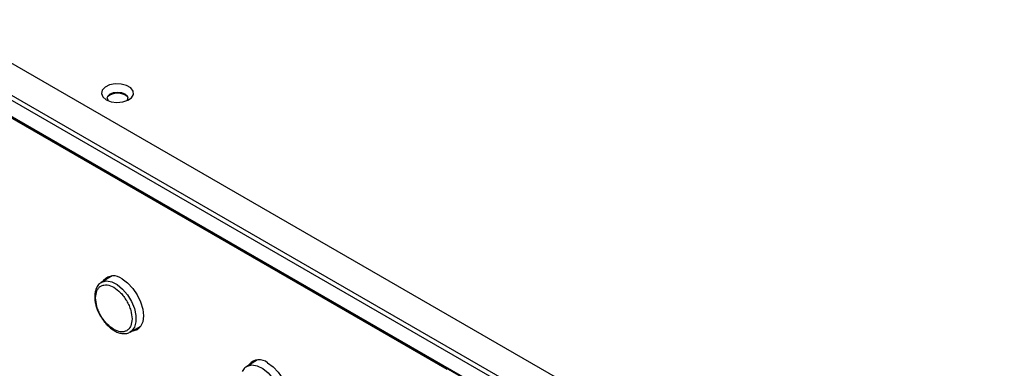
# Model space of a CAD drawing. Units: millimetres. Extents: x -1042 to 1139, y -718 to 718.
# Drawn here: x 337 to 505, y 201 to 260 of the extents above; entities that cross this region are included whole.
import ezdxf

# ---------------------------------------------------------------- set-up
doc = ezdxf.new("R2010")
doc.units = ezdxf.units.MM
doc.header["$MEASUREMENT"] = 0
doc.layers.add('Artwork', color=7, linetype='Continuous')

msp = doc.modelspace()

# ---------------------------------------------------------------- linework, layer by layer
at = {"layer": 'Artwork', "lineweight": 25}
for points in [[(498.9182, 159.0442), (498.9182, 159.0442), (199.3642, 331.9731), (199.3642, 331.9731)], [(194.6374, 329.2444), (194.6374, 329.2444), (494.1914, 156.3155), (494.1914, 156.3155)], [(194.2846, 328.6334), (194.2846, 328.6334), (493.8386, 155.7045), (493.8386, 155.7045)], [(207.548, 318.2532), (207.548, 318.2532), (480.5753, 160.6379), (480.5753, 160.6379)], [(207.6513, 318.0248), (207.6513, 318.0248), (480.6786, 160.4095), (480.6786, 160.4095)], [(480.7826, 160.3489), (480.7826, 160.3489), (210.826, 316.1915), (210.826, 316.1915)], [(410.0256, 201.0331), (410.0256, 201.0331), (211.0754, 315.8845), (211.0754, 315.8845)], [(499.1225, 158.9178), (499.1225, 158.9178), (767.7125, 313.9715), (767.7125, 313.9715)], [(493.8386, 84.7457), (493.8386, 84.7457), (194.2846, 257.6746), (194.2846, 257.6746)], [(194.3879, 257.4462), (194.3879, 257.4462), (493.942, 84.5173), (493.942, 84.5173)], [(480.5753, 95.1259), (480.5753, 95.1259), (207.548, 252.7412), (207.548, 252.7412)], [(480.6786, 95.4736), (480.6786, 95.4736), (207.6513, 253.0889), (207.6513, 253.0889)], [(355.7982, 247.3157), (354.7987, 248.1342), (353.3606, 248.1342), (352.3611, 247.3157)], [(351.3249, 215.7752), (351.2118, 215.7122), (351.0988, 215.6492), (350.9988, 215.5687)], [(353.1436, 216.9187), (353.1436, 216.9187), (351.3257, 215.8168), (351.3257, 215.8168)], [(350.2871, 214.2218), (350.249, 214.0192), (350.2345, 213.8025), (350.2199, 213.5857)], [(350.5437, 214.959), (350.4289, 214.7316), (350.3375, 214.4891), (350.2872, 214.2218)], [(350.3526, 213.2003), (350.3939, 213.6256), (350.4352, 214.0509), (350.5697, 214.3893)], [(350.9988, 215.5687), (350.8065, 215.4139), (350.6625, 215.1946), (350.5436, 214.959)], [(350.5697, 214.3893), (350.6421, 214.5715), (350.7415, 214.7285), (350.8566, 214.8632)], [(350.8566, 214.8632), (350.9742, 215.0009), (351.1081, 215.1153), (351.2582, 215.2023)], [(351.2582, 215.2023), (351.4084, 215.2894), (351.5746, 215.3491), (351.7527, 215.3807)], [(351.7527, 215.3807), (351.927, 215.4117), (352.1126, 215.4157), (352.3065, 215.3923)], [(352.3065, 215.3923), (352.6668, 215.3488), (353.0557, 215.2105), (353.4447, 214.9859)], [(353.4447, 214.9859), (353.8337, 214.7614), (354.2227, 214.4506), (354.5829, 214.0782)], [(354.583, 214.0781), (354.7769, 213.8777), (354.9625, 213.6593), (355.1368, 213.4271)], [(292.3173, 212.2827), (292.3173, 212.2827), (342.6735, 183.2127), (342.6735, 183.2127)], [(350.2068, 213.4613), (350.2044, 213.3909), (350.2141, 213.3152), (350.2237, 213.2395)], [(350.22, 213.5857), (350.2141, 213.5449), (350.2082, 213.5041), (350.2068, 213.4613)], [(350.2237, 213.2395), (350.2329, 213.0242), (350.2422, 212.809), (350.2732, 212.5874)], [(350.2732, 212.5874), (350.3049, 212.3607), (350.3593, 212.1273), (350.4242, 211.8932)], [(350.5697, 211.7606), (350.4352, 212.2543), (350.3939, 212.7273), (350.3526, 213.2003)], [(355.1368, 213.4271), (355.3148, 213.1899), (355.4811, 212.9382), (355.6312, 212.6779)], [(355.6312, 212.6779), (355.7813, 212.4175), (355.9153, 212.1484), (356.0329, 211.875)], [(291.6341, 211.9382), (291.6341, 211.9382), (343.6704, 181.8983), (343.6704, 181.8983)], [(350.4242, 211.8932), (350.4842, 211.6768), (350.5533, 211.4596), (350.6368, 211.2451)], [(350.8566, 210.9554), (350.7415, 211.223), (350.6421, 211.4948), (350.5697, 211.7606)], [(350.6368, 211.2451), (350.7865, 210.8603), (350.9826, 210.4837), (351.1788, 210.1071)], [(351.2582, 210.1526), (351.1081, 210.4129), (350.9742, 210.682), (350.8566, 210.9554)], [(356.0329, 211.875), (356.148, 211.6074), (356.2474, 211.3356), (356.3198, 211.0698)], [(356.3198, 211.0698), (356.4543, 210.5761), (356.4956, 210.1031), (356.5369, 209.6301)], [(351.1788, 210.1071), (351.4029, 209.7544), (351.6271, 209.4016), (351.8813, 209.0833)], [(351.7527, 209.4033), (351.5746, 209.6405), (351.4084, 209.8922), (351.2582, 210.1526)], [(352.3065, 208.7523), (352.1126, 208.9527), (351.927, 209.1711), (351.7527, 209.4033)], [(351.8813, 209.0833), (351.9832, 208.9557), (352.0899, 208.8337), (352.1991, 208.7164)], [(356.5369, 209.6301), (356.4956, 209.2048), (356.4543, 208.7795), (356.3198, 208.4411)], [(352.1991, 208.7164), (352.3774, 208.525), (352.5622, 208.3462), (352.7522, 208.1837)], [(353.4447, 207.8445), (353.0557, 208.069), (352.6668, 208.3798), (352.3065, 208.7523)], [(352.7522, 208.1837), (352.9443, 208.0194), (353.1416, 207.8716), (353.3417, 207.7423)], [(353.3417, 207.7423), (353.5521, 207.6064), (353.7656, 207.491), (353.9801, 207.3977)], [(354.583, 207.4381), (354.2227, 207.4816), (353.8337, 207.6199), (353.4447, 207.8445)], [(353.9801, 207.3977), (354.2009, 207.3016), (354.4229, 207.2288), (354.6416, 207.1849)], [(355.1368, 207.4497), (354.9625, 207.4187), (354.7769, 207.4147), (354.5829, 207.4381)], [(355.6312, 207.6281), (355.4811, 207.541), (355.3148, 207.4813), (355.1368, 207.4497)], [(355.311, 207.1315), (355.5439, 207.1385), (355.7763, 207.169), (355.9712, 207.2732)], [(356.0329, 207.9672), (355.9153, 207.8296), (355.7813, 207.7151), (355.6312, 207.6281)], [(355.9712, 207.2732), (356.029, 207.3041), (356.0835, 207.3415), (356.1381, 207.3789)], [(356.3198, 208.4411), (356.2474, 208.2589), (356.148, 208.1019), (356.0329, 207.9672)], [(356.1967, 207.379), (356.1967, 207.379), (358.0601, 208.4022), (358.0601, 208.4022)], [(354.6416, 207.1849), (354.8672, 207.1395), (355.0894, 207.1249), (355.311, 207.1315)], [(377.836, 202.6641), (377.836, 202.6641), (376.0181, 201.5622), (376.0181, 201.5622)], [(375.6912, 201.3141), (375.4989, 201.1593), (375.3549, 200.94), (375.236, 200.7044)], [(376.0173, 201.5206), (375.9042, 201.4576), (375.7912, 201.3945), (375.6912, 201.3141)]]:
    msp.add_open_spline(points, degree=3, dxfattribs=at)
for points, knots in [([(352.1396, 246.8323), (352.1396, 246.8323), (351.5697, 247.3125), (351.5697, 247.3125), (351.5697, 247.3125), (351.5697, 247.3125), (351.3389, 247.8791), (351.3389, 247.8791), (351.3389, 247.8791), (351.3389, 247.8791), (351.4782, 248.4556), (351.4782, 248.4556), (351.4782, 248.4556), (351.4782, 248.4556), (351.9688, 248.9641), (351.9688, 248.9641), (351.9688, 248.9641), (351.9688, 248.9641), (352.7446, 249.336), (352.7446, 249.336), (352.7446, 249.336), (352.7446, 249.336), (353.7006, 249.521), (353.7006, 249.521), (353.7006, 249.521), (353.7006, 249.521), (354.7079, 249.4941), (354.7079, 249.4941), (354.7079, 249.4941), (354.7079, 249.4941), (355.6303, 249.259), (355.6303, 249.259), (355.6303, 249.259), (355.6303, 249.259), (356.3433, 248.8474), (356.3433, 248.8474), (356.3433, 248.8474), (356.3433, 248.8474), (356.7505, 248.3149), (356.7505, 248.3149), (356.7505, 248.3149), (356.7505, 248.3149), (356.7971, 247.7334), (356.7971, 247.7334), (356.7971, 247.7334), (356.7971, 247.7334), (356.4767, 247.1815), (356.4767, 247.1815), (356.4767, 247.1815), (356.4767, 247.1815), (355.8325, 246.7337), (355.8325, 246.7337), (355.8325, 246.7337), (355.8325, 246.7337), (354.9516, 246.4504), (354.9516, 246.4504), (354.9516, 246.4504), (354.9516, 246.4504), (353.953, 246.37), (353.953, 246.37), (353.953, 246.37), (353.953, 246.37), (352.9714, 246.5033), (352.9714, 246.5033), (352.9714, 246.5033), (352.9714, 246.5033), (352.1396, 246.8323), (352.1396, 246.8323)], [0, 0, 0, 0, 0.05555556, 0.05555556, 0.05555556, 0.05555556, 0.11111111, 0.11111111, 0.11111111, 0.11111111, 0.16666667, 0.16666667, 0.16666667, 0.16666667, 0.22222222, 0.22222222, 0.22222222, 0.22222222, 0.27777778, 0.27777778, 0.27777778, 0.27777778, 0.33333333, 0.33333333, 0.33333333, 0.33333333, 0.38888889, 0.38888889, 0.38888889, 0.38888889, 0.44444444, 0.44444444, 0.44444444, 0.44444444, 0.5, 0.5, 0.5, 0.5, 0.55555556, 0.55555556, 0.55555556, 0.55555556, 0.61111111, 0.61111111, 0.61111111, 0.61111111, 0.66666667, 0.66666667, 0.66666667, 0.66666667, 0.72222222, 0.72222222, 0.72222222, 0.72222222, 0.77777778, 0.77777778, 0.77777778, 0.77777778, 0.83333333, 0.83333333, 0.83333333, 0.83333333, 0.88888889, 0.88888889, 0.88888889, 0.88888889, 1, 1, 1, 1]), ([(352.5725, 246.6287), (352.5725, 246.6287), (352.4666, 246.7518), (352.4666, 246.7518), (352.4666, 246.7518), (352.4666, 246.7518), (352.3337, 247.1376), (352.3337, 247.1376), (352.3337, 247.1376), (352.3337, 247.1376), (352.4666, 247.5233), (352.4666, 247.5233), (352.4666, 247.5233), (352.4666, 247.5233), (352.845, 247.8503), (352.845, 247.8503), (352.845, 247.8503), (352.845, 247.8503), (353.4115, 248.0688), (353.4115, 248.0688), (353.4115, 248.0688), (353.4115, 248.0688), (354.0797, 248.1455), (354.0797, 248.1455), (354.0797, 248.1455), (354.0797, 248.1455), (354.7478, 248.0688), (354.7478, 248.0688), (354.7478, 248.0688), (354.7478, 248.0688), (355.3143, 247.8503), (355.3143, 247.8503), (355.3143, 247.8503), (355.3143, 247.8503), (355.6928, 247.5233), (355.6928, 247.5233), (355.6928, 247.5233), (355.6928, 247.5233), (355.8257, 247.1376), (355.8257, 247.1376), (355.8257, 247.1376), (355.8257, 247.1376), (355.6928, 246.7518), (355.6928, 246.7518), (355.6928, 246.7518), (355.6928, 246.7518), (355.5868, 246.6287), (355.5868, 246.6287)], [0, 0, 0, 0, 0.07692308, 0.07692308, 0.07692308, 0.07692308, 0.15384615, 0.15384615, 0.15384615, 0.15384615, 0.23076923, 0.23076923, 0.23076923, 0.23076923, 0.30769231, 0.30769231, 0.30769231, 0.30769231, 0.38461538, 0.38461538, 0.38461538, 0.38461538, 0.46153846, 0.46153846, 0.46153846, 0.46153846, 0.53846154, 0.53846154, 0.53846154, 0.53846154, 0.61538462, 0.61538462, 0.61538462, 0.61538462, 0.69230769, 0.69230769, 0.69230769, 0.69230769, 0.76923077, 0.76923077, 0.76923077, 0.76923077, 0.84615385, 0.84615385, 0.84615385, 0.84615385, 1, 1, 1, 1]), ([(351.3079, 215.8058), (351.3079, 215.8058), (351.44, 215.8799), (351.44, 215.8799), (351.44, 215.8799), (351.44, 215.8799), (352.2065, 216.0622), (352.2065, 216.0622), (352.2065, 216.0622), (352.2065, 216.0622), (353.0904, 215.9147), (353.0904, 215.9147), (353.0904, 215.9147), (353.0904, 215.9147), (354.0264, 215.4483), (354.0264, 215.4483), (354.0264, 215.4483), (354.0264, 215.4483), (354.9449, 214.6976), (354.9449, 214.6976), (354.9449, 214.6976), (354.9449, 214.6976), (355.7779, 213.7184), (355.7779, 213.7184), (355.7779, 213.7184), (355.7779, 213.7184), (356.4635, 212.5831), (356.4635, 212.5831), (356.4635, 212.5831), (356.4635, 212.5831), (356.951, 211.3761), (356.951, 211.3761), (356.951, 211.3761), (356.951, 211.3761), (357.2041, 210.1868), (357.2041, 210.1868), (357.2041, 210.1868), (357.2041, 210.1868), (357.2041, 209.1035), (357.2041, 209.1035), (357.2041, 209.1035), (357.2041, 209.1035), (356.951, 208.2064), (356.951, 208.2064), (356.951, 208.2064), (356.951, 208.2064), (356.4635, 207.5622), (356.4635, 207.5622), (356.4635, 207.5622), (356.4635, 207.5622), (356.1601, 207.3595), (356.1601, 207.3595)], [0, 0, 0, 0, 0.07142857, 0.07142857, 0.07142857, 0.07142857, 0.14285714, 0.14285714, 0.14285714, 0.14285714, 0.21428571, 0.21428571, 0.21428571, 0.21428571, 0.28571429, 0.28571429, 0.28571429, 0.28571429, 0.35714286, 0.35714286, 0.35714286, 0.35714286, 0.42857143, 0.42857143, 0.42857143, 0.42857143, 0.5, 0.5, 0.5, 0.5, 0.57142857, 0.57142857, 0.57142857, 0.57142857, 0.64285714, 0.64285714, 0.64285714, 0.64285714, 0.71428571, 0.71428571, 0.71428571, 0.71428571, 0.78571429, 0.78571429, 0.78571429, 0.78571429, 0.85714286, 0.85714286, 0.85714286, 0.85714286, 1, 1, 1, 1]), ([(354.8557, 216.4254), (353.913, 217.2111), (352.5118, 217.0839), (351.7261, 216.1412), (351.7261, 216.1412), (351.6853, 216.0922), (351.6465, 216.0415), (351.6101, 215.9892)], [0, 0, 0, 0, 0.33333333, 0.33333333, 0.33333333, 0.33333333, 1, 1, 1, 1]), ([(352.6639, 216.8412), (352.6639, 216.8412), (352.4147, 216.5513), (352.4147, 216.5513), (352.4147, 216.5513), (352.4147, 216.5513), (352.3344, 216.4282), (352.3344, 216.4282)], [0, 0, 0, 0, 0.33333333, 0.33333333, 0.33333333, 0.33333333, 1, 1, 1, 1]), ([(354.8557, 216.4254), (354.8557, 216.4254), (355.7961, 215.7395), (355.7961, 215.7395), (355.7961, 215.7395), (355.7961, 215.7395), (356.6724, 214.8145), (356.6724, 214.8145), (356.6724, 214.8145), (356.6724, 214.8145), (357.4249, 213.7134), (357.4249, 213.7134), (357.4249, 213.7134), (357.4249, 213.7134), (358.0023, 212.5111), (358.0023, 212.5111), (358.0023, 212.5111), (358.0023, 212.5111), (358.3652, 211.2896), (358.3652, 211.2896), (358.3652, 211.2896), (358.3652, 211.2896), (358.489, 210.1323), (358.489, 210.1323), (358.489, 210.1323), (358.489, 210.1323), (358.3652, 209.1178), (358.3652, 209.1178), (358.3652, 209.1178), (358.3652, 209.1178), (358.0023, 208.3155), (358.0023, 208.3155), (358.0023, 208.3155), (358.0023, 208.3155), (357.4249, 207.7799), (357.4249, 207.7799), (357.4249, 207.7799), (357.4249, 207.7799), (356.6724, 207.5475), (356.6724, 207.5475), (356.6724, 207.5475), (356.6724, 207.5475), (356.4882, 207.5391), (356.4882, 207.5391)], [0, 0, 0, 0, 0.08333333, 0.08333333, 0.08333333, 0.08333333, 0.16666667, 0.16666667, 0.16666667, 0.16666667, 0.25, 0.25, 0.25, 0.25, 0.33333333, 0.33333333, 0.33333333, 0.33333333, 0.41666667, 0.41666667, 0.41666667, 0.41666667, 0.5, 0.5, 0.5, 0.5, 0.58333333, 0.58333333, 0.58333333, 0.58333333, 0.66666667, 0.66666667, 0.66666667, 0.66666667, 0.75, 0.75, 0.75, 0.75, 0.83333333, 0.83333333, 0.83333333, 0.83333333, 1, 1, 1, 1]), ([(357.2307, 207.9468), (357.2307, 207.9468), (357.3779, 207.9548), (357.3779, 207.9548), (357.3779, 207.9548), (357.3779, 207.9548), (357.7597, 208.0275), (357.7597, 208.0275)], [0, 0, 0, 0, 0.33333333, 0.33333333, 0.33333333, 0.33333333, 1, 1, 1, 1]), ([(379.5481, 202.1708), (378.6054, 202.9565), (377.2042, 202.8293), (376.4185, 201.8866), (376.4185, 201.8866), (376.3777, 201.8376), (376.3389, 201.7869), (376.3025, 201.7345)], [0, 0, 0, 0, 0.33333333, 0.33333333, 0.33333333, 0.33333333, 1, 1, 1, 1]), ([(377.3563, 202.5866), (377.3563, 202.5866), (377.1071, 202.2967), (377.1071, 202.2967), (377.1071, 202.2967), (377.1071, 202.2967), (377.0268, 202.1736), (377.0268, 202.1736)], [0, 0, 0, 0, 0.33333333, 0.33333333, 0.33333333, 0.33333333, 1, 1, 1, 1]), ([(376.0002, 201.5512), (376.0002, 201.5512), (376.1324, 201.6253), (376.1324, 201.6253), (376.1324, 201.6253), (376.1324, 201.6253), (376.8988, 201.8076), (376.8988, 201.8076), (376.8988, 201.8076), (376.8988, 201.8076), (377.7828, 201.6601), (377.7828, 201.6601), (377.7828, 201.6601), (377.7828, 201.6601), (378.7188, 201.1937), (378.7188, 201.1937), (378.7188, 201.1937), (378.7188, 201.1937), (379.6373, 200.443), (379.6373, 200.443), (379.6373, 200.443), (379.6373, 200.443), (380.4703, 199.4637), (380.4703, 199.4637), (380.4703, 199.4637), (380.4703, 199.4637), (381.1559, 198.3285), (381.1559, 198.3285), (381.1559, 198.3285), (381.1559, 198.3285), (381.6434, 197.1215), (381.6434, 197.1215), (381.6434, 197.1215), (381.6434, 197.1215), (381.8965, 195.9322), (381.8965, 195.9322), (381.8965, 195.9322), (381.8965, 195.9322), (381.8965, 194.8488), (381.8965, 194.8488), (381.8965, 194.8488), (381.8965, 194.8488), (381.6434, 193.9518), (381.6434, 193.9518), (381.6434, 193.9518), (381.6434, 193.9518), (381.1559, 193.3075), (381.1559, 193.3075), (381.1559, 193.3075), (381.1559, 193.3075), (380.8525, 193.1049), (380.8525, 193.1049)], [0, 0, 0, 0, 0.07142857, 0.07142857, 0.07142857, 0.07142857, 0.14285714, 0.14285714, 0.14285714, 0.14285714, 0.21428571, 0.21428571, 0.21428571, 0.21428571, 0.28571429, 0.28571429, 0.28571429, 0.28571429, 0.35714286, 0.35714286, 0.35714286, 0.35714286, 0.42857143, 0.42857143, 0.42857143, 0.42857143, 0.5, 0.5, 0.5, 0.5, 0.57142857, 0.57142857, 0.57142857, 0.57142857, 0.64285714, 0.64285714, 0.64285714, 0.64285714, 0.71428571, 0.71428571, 0.71428571, 0.71428571, 0.78571429, 0.78571429, 0.78571429, 0.78571429, 0.85714286, 0.85714286, 0.85714286, 0.85714286, 1, 1, 1, 1]), ([(379.5481, 202.1707), (379.5481, 202.1707), (380.4885, 201.4849), (380.4885, 201.4849), (380.4885, 201.4849), (380.4885, 201.4849), (381.3648, 200.5599), (381.3648, 200.5599), (381.3648, 200.5599), (381.3648, 200.5599), (382.1173, 199.4587), (382.1173, 199.4587), (382.1173, 199.4587), (382.1173, 199.4587), (382.6947, 198.2565), (382.6947, 198.2565), (382.6947, 198.2565), (382.6947, 198.2565), (383.0576, 197.035), (383.0576, 197.035), (383.0576, 197.035), (383.0576, 197.035), (383.1814, 195.8777), (383.1814, 195.8777), (383.1814, 195.8777), (383.1814, 195.8777), (383.0576, 194.8632), (383.0576, 194.8632), (383.0576, 194.8632), (383.0576, 194.8632), (382.6947, 194.0609), (382.6947, 194.0609), (382.6947, 194.0609), (382.6947, 194.0609), (382.1173, 193.5253), (382.1173, 193.5253), (382.1173, 193.5253), (382.1173, 193.5253), (381.3648, 193.2929), (381.3648, 193.2929), (381.3648, 193.2929), (381.3648, 193.2929), (381.1806, 193.2845), (381.1806, 193.2845)], [0, 0, 0, 0, 0.08333333, 0.08333333, 0.08333333, 0.08333333, 0.16666667, 0.16666667, 0.16666667, 0.16666667, 0.25, 0.25, 0.25, 0.25, 0.33333333, 0.33333333, 0.33333333, 0.33333333, 0.41666667, 0.41666667, 0.41666667, 0.41666667, 0.5, 0.5, 0.5, 0.5, 0.58333333, 0.58333333, 0.58333333, 0.58333333, 0.66666667, 0.66666667, 0.66666667, 0.66666667, 0.75, 0.75, 0.75, 0.75, 0.83333333, 0.83333333, 0.83333333, 0.83333333, 1, 1, 1, 1])]:
    msp.add_open_spline(points, degree=3, knots=knots, dxfattribs=at)

doc.saveas('drawing.dxf')
